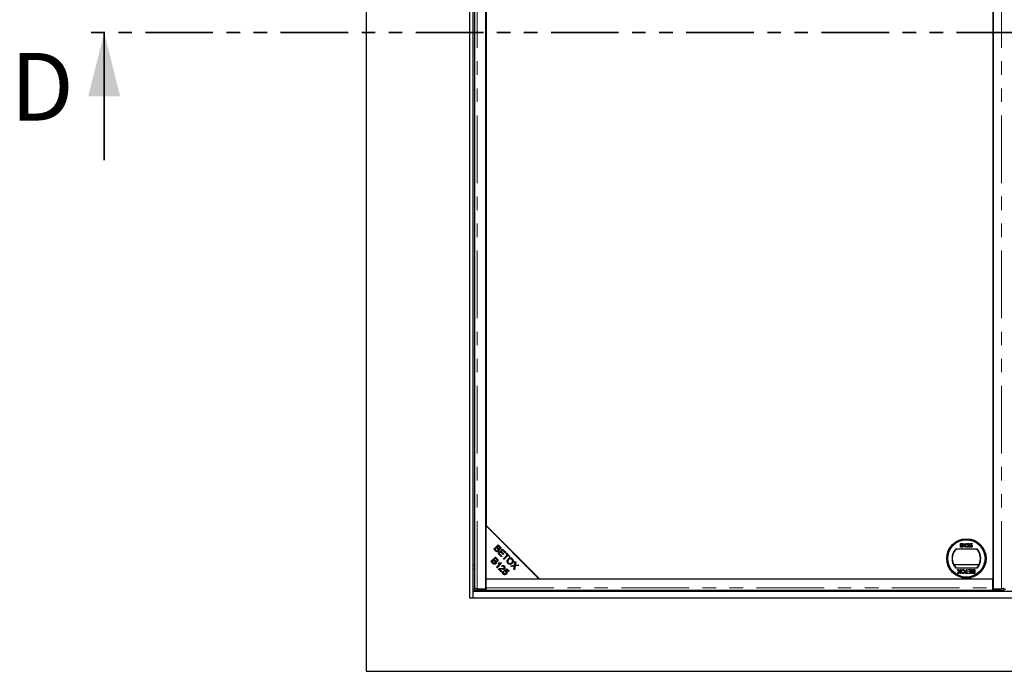
# Model space of a CAD drawing. Units: millimetres. Extents: x 98 to 6072, y 0 to 7171.
# Drawn here: x 228 to 1152, y 4518 to 5130 of the extents above; entities that cross this region are included whole.
import ezdxf

# ---------------------------------------------------------------- set-up
doc = ezdxf.new("R2010")
doc.units = ezdxf.units.MM
doc.header["$LTSCALE"] = 10
doc.linetypes.add('PHANTOM', pattern=[12.7, 6.35, -1.27, 1.27, -1.27, 1.27, -1.27])
doc.styles.add('SLDTEXTSTYLE0', font='TXT', dxfattribs={"width": 0.75})

msp = doc.modelspace()

# ---------------------------------------------------------------- linework, layer by layer
at = {"color": 7, "linetype": 'Continuous', "lineweight": 25}
for p, q in [((553.193, 5717.84), (553.193, 4517.84)), ((650.193, 5648.84), (650.193, 4586.84)), ((653.693, 4592.84), (653.693, 5642.84)), ((654.693, 5640.194), (654.693, 4595.486)), ((665.318, 4595.444), (665.318, 5640.236)), ((1141.818, 5640.236), (1141.818, 4595.444)), ((1141.818, 4604.84), (1141.818, 5630.84)), ((665.818, 5580.84), (665.818, 4654.84)), ((715.318, 4604.84), (665.318, 4654.84)), ((665.318, 4654.84), (665.318, 4604.84)), ((665.818, 4654.84), (715.818, 4604.84)), ((672.995, 4632.47), (677.18, 4636.656)), ((675.481, 4633.849), (674.043, 4632.41)), ((676.449, 4632.882), (675.481, 4633.849)), ((677.24, 4635.607), (675.975, 4634.343)), ((675.975, 4634.343), (676.88, 4633.438)), ((677.18, 4636.656), (678.751, 4635.085)), ((678.076, 4634.771), (677.24, 4635.607)), ((1111.388, 4637.966), (1112.734, 4637.966)), ((1111.388, 4634.37), (1111.388, 4637.966)), ((1112.738, 4634.37), (1111.388, 4634.37)), ((1111.895, 4636.444), (1111.895, 4637.551)), ((1111.895, 4637.551), (1112.58, 4637.551)), ((1112.636, 4636.444), (1111.895, 4636.444)), ((1111.895, 4636.03), (1112.687, 4636.03)), ((1111.895, 4634.785), (1111.895, 4636.03)), ((1112.746, 4634.785), (1111.895, 4634.785)), ((1114.845, 4636.642), (1114.845, 4637.067)), ((1115.675, 4634.37), (1115.675, 4637.172)), ((1116.136, 4634.37), (1115.675, 4634.37)), ((1115.839, 4637.966), (1116.136, 4637.966)), ((1116.136, 4637.966), (1116.136, 4634.37)), ((1119.547, 4634.37), (1117.196, 4634.37)), ((1117.703, 4636.905), (1117.242, 4636.951)), ((1117.788, 4634.831), (1119.547, 4634.831)), ((1119.547, 4634.831), (1119.547, 4634.37)), ((1120.054, 4635.338), (1120.515, 4635.384)), ((1120.1, 4636.076), (1120.469, 4637.92)), ((1120.561, 4636.03), (1120.1, 4636.076)), ((1120.469, 4637.92), (1122.175, 4637.92)), ((1120.846, 4637.459), (1120.663, 4636.527)), ((1122.175, 4637.459), (1120.846, 4637.459)), ((1122.175, 4637.92), (1122.175, 4637.459)), ((670.278, 4620.828), (674.463, 4625.013)), ((674.591, 4630.874), (672.995, 4632.47)), ((674.043, 4632.41), (675.085, 4631.368)), ((674.697, 4624.779), (674.224, 4624.773)), ((674.463, 4625.013), (676.034, 4623.442)), ((676.946, 4628.519), (681.131, 4632.704)), ((680.068, 4625.397), (676.946, 4628.519)), ((679.418, 4629.884), (677.994, 4628.459)), ((677.994, 4628.459), (680.562, 4625.891)), ((681.733, 4627.569), (679.418, 4629.884)), ((681.191, 4631.656), (679.91, 4630.375)), ((679.91, 4630.375), (682.225, 4628.06)), ((680.215, 4625.543), (679.923, 4625.542)), ((680.562, 4625.891), (680.068, 4625.397)), ((681.131, 4632.704), (684.156, 4629.679)), ((683.662, 4629.185), (681.191, 4631.656)), ((682.225, 4628.06), (681.733, 4627.569)), ((681.915, 4623.55), (685.606, 4627.241)), ((686.16, 4626.687), (682.469, 4622.996)), ((684.156, 4629.679), (683.662, 4629.185)), ((684.227, 4628.62), (684.721, 4629.114)), ((685.606, 4627.241), (684.227, 4628.62)), ((684.508, 4625.036), (684.389, 4625.482)), ((684.721, 4629.114), (688.039, 4625.797)), ((687.545, 4625.303), (686.16, 4626.687)), ((688.039, 4625.797), (687.545, 4625.303)), ((695.242, 4624.915), (695.742, 4624.915)), ((695.748, 4624.91), (695.248, 4624.91)), ((1106.755, 4632.84), (1126.88, 4632.84)), ((653.693, 4617.84), (654.693, 4617.84)), ((671.874, 4619.232), (670.278, 4620.828)), ((672.765, 4622.207), (671.326, 4620.768)), ((671.326, 4620.768), (672.368, 4619.726)), ((672.318, 4621.759), (672.318, 4622.867)), ((672.418, 4621.859), (672.418, 4622.967)), ((673.733, 4621.239), (672.765, 4622.207)), ((674.523, 4623.965), (673.259, 4622.701)), ((673.259, 4622.701), (674.164, 4621.795)), ((675.492, 4623.985), (673.435, 4623.985)), ((676.351, 4620.985), (673.917, 4620.985)), ((675.36, 4623.128), (674.523, 4623.965)), ((675.431, 4615.675), (678.705, 4618.949)), ((675.945, 4615.162), (675.431, 4615.675)), ((680.146, 4619.364), (675.945, 4615.162)), ((677.059, 4619.358), (677.555, 4619.854)), ((679.816, 4619.694), (680.146, 4619.364)), ((680.769, 4616.212), (680.296, 4616.793)), ((682.469, 4622.996), (681.915, 4623.55)), ((683.458, 4623.985), (682.349, 4623.985)), ((686.094, 4620.985), (685.432, 4620.985)), ((689.791, 4623.985), (687.331, 4623.985)), ((688.583, 4616.882), (692.384, 4617.444)), ((689.249, 4616.216), (688.583, 4616.882)), ((691.759, 4616.624), (689.249, 4616.216)), ((691.32, 4620.985), (690.481, 4620.985)), ((691.735, 4613.73), (692.175, 4616.276)), ((692.384, 4617.444), (692.961, 4620.874)), ((693.049, 4616.842), (692.42, 4613.045)), ((692.961, 4620.874), (693.62, 4620.216)), ((696.491, 4617.344), (693.049, 4616.842)), ((693.62, 4620.216), (693.306, 4618.383)), ((693.937, 4617.677), (695.889, 4617.947)), ((695.889, 4617.947), (696.491, 4617.344)), ((696.638, 4624.02), (696.138, 4624.02)), ((696.673, 4623.985), (696.173, 4623.985)), ((1128.631, 4617.84), (1105.004, 4617.84)), ((679.974, 4611.132), (677.207, 4613.899)), ((678.415, 4613.679), (680.468, 4611.626)), ((680.468, 4611.626), (679.974, 4611.132)), ((681.633, 4611.666), (682.218, 4611.172)), ((682.606, 4612.457), (685.16, 4614.201)), ((683.026, 4611.912), (682.606, 4612.457)), ((685.081, 4613.299), (683.731, 4612.399)), ((686.752, 4611.628), (685.081, 4613.299)), ((685.16, 4614.201), (687.242, 4612.119)), ((687.242, 4612.119), (686.752, 4611.628)), ((692.42, 4613.045), (691.735, 4613.73)), ((709.318, 4610.84), (709.318, 4611.34)), ((710.318, 4609.84), (710.318, 4610.34)), ((1126.88, 4614.84), (1106.755, 4614.84)), ((1108.429, 4613.34), (1109.041, 4613.34)), ((1109.758, 4611.411), (1108.429, 4613.34)), ((1108.614, 4609.744), (1109.758, 4611.411)), ((1109.233, 4609.744), (1108.614, 4609.744)), ((1109.041, 4613.34), (1109.916, 4612.069)), ((1109.858, 4610.655), (1109.233, 4609.744)), ((1110.233, 4612.103), (1111.083, 4613.34)), ((1110.907, 4609.744), (1110.28, 4610.655)), ((1111.702, 4613.34), (1110.373, 4611.405)), ((1110.373, 4611.405), (1111.518, 4609.744)), ((1111.518, 4609.744), (1110.907, 4609.744)), ((1111.083, 4613.34), (1111.702, 4613.34)), ((1115.688, 4610.159), (1116.841, 4610.159)), ((1115.688, 4609.744), (1115.688, 4610.159)), ((1118.5, 4609.744), (1115.688, 4609.744)), ((1116.841, 4613.34), (1117.348, 4613.34)), ((1116.841, 4610.159), (1116.841, 4613.34)), ((1117.348, 4613.34), (1117.348, 4610.159)), ((1117.348, 4610.159), (1118.5, 4610.159)), ((1118.5, 4610.159), (1118.5, 4609.744)), ((1118.915, 4613.34), (1121.543, 4613.34)), ((1118.915, 4612.925), (1118.915, 4613.34)), ((1121.036, 4612.925), (1118.915, 4612.925)), ((1119.007, 4610.159), (1121.036, 4610.159)), ((1119.007, 4609.744), (1119.007, 4610.159)), ((1121.543, 4609.744), (1119.007, 4609.744)), ((1119.145, 4611.68), (1121.036, 4611.68)), ((1119.145, 4611.266), (1119.145, 4611.68)), ((1121.036, 4611.266), (1119.145, 4611.266)), ((1121.036, 4611.68), (1121.036, 4612.925)), ((1121.036, 4610.159), (1121.036, 4611.266)), ((1121.543, 4613.34), (1121.543, 4609.744)), ((1123.504, 4612.925), (1124.355, 4612.925)), ((1123.512, 4613.34), (1124.862, 4613.34)), ((1124.862, 4609.744), (1123.515, 4609.744)), ((1124.355, 4611.68), (1123.562, 4611.68)), ((1123.613, 4611.266), (1124.355, 4611.266)), ((1124.355, 4610.159), (1123.67, 4610.159)), ((1124.355, 4612.925), (1124.355, 4611.68)), ((1124.355, 4611.266), (1124.355, 4610.159)), ((1124.862, 4613.34), (1124.862, 4609.744)), ((665.318, 4604.84), (715.318, 4604.84)), ((665.818, 4596.384), (665.818, 4604.84)), ((665.818, 4604.84), (1141.318, 4604.84)), ((665.818, 4595.344), (665.818, 4596.384)), ((715.818, 4604.84), (1141.818, 4604.84)), ((1141.318, 4604.84), (1141.318, 4596.384)), ((1141.818, 4596.622), (1141.318, 4596.684)), ((1141.318, 4596.384), (1141.318, 4595.344)), ((1652.693, 4592.84), (653.693, 4592.84)), ((653.693, 4586.84), (653.693, 4592.84)), ((654.772, 4595.393), (654.772, 4593.893)), ((655.338, 4595.466), (654.801, 4595.4)), ((657.193, 4595.444), (665.318, 4595.444)), ((657.772, 4595.34), (665.818, 4595.34)), ((665.818, 4593.84), (657.772, 4593.84)), ((665.318, 4595.989), (665.818, 4595.989)), ((665.818, 4595.344), (665.818, 4595.34)), ((665.818, 4595.34), (665.818, 4593.84)), ((1141.318, 4593.884), (665.818, 4593.884)), ((1141.318, 4595.34), (1141.318, 4595.344)), ((1141.318, 4595.34), (1149.363, 4595.34)), ((1141.318, 4595.34), (1141.318, 4593.84)), ((1149.363, 4593.84), (1141.318, 4593.84)), ((1141.818, 4595.444), (1149.942, 4595.444)), ((1152.334, 4595.4), (1151.797, 4595.466)), ((1152.363, 4593.893), (1152.363, 4595.393)), ((650.193, 4586.84), (1656.193, 4586.84)), ((553.193, 4517.84), (1753.193, 4517.84))]:
    msp.add_line(p, q, dxfattribs=at)
at = {"color": 1, "linetype": 'PHANTOM', "lineweight": 18}
for p, q in [((657.193, 4595.444), (657.193, 5640.236)), ((1149.942, 4595.444), (1149.942, 5640.236)), ((666.333, 4654.325), (666.333, 4653.825)), ((666.749, 4653.908), (666.749, 4653.408)), ((685.207, 4635.45), (685.207, 4634.95)), ((685.781, 4634.877), (685.781, 4634.377)), ((685.207, 4628.628), (685.207, 4627.64)), ((685.207, 4626.843), (685.207, 4625.734)), ((685.781, 4628.054), (685.781, 4626.308)), ((654.693, 4613.84), (653.693, 4613.84)), ((665.818, 4596.384), (1141.318, 4596.384)), ((654.772, 4594.84), (653.693, 4594.84)), ((657.772, 4595.34), (657.772, 4593.84)), ((1149.363, 4593.84), (1149.363, 4595.34)), ((1153.772, 4594.84), (1152.363, 4594.84))]:
    msp.add_line(p, q, dxfattribs=at)
at = {"color": 7, "linetype": 'PHANTOM', "lineweight": 35}
msp.add_line((2060.176, 5117.84), (286.982, 5117.84), dxfattribs=at)
at = {"color": 7, "linetype": 'Continuous', "lineweight": 35}
msp.add_line((306.982, 4997.84), (306.982, 5117.84), dxfattribs=at)
at = {"color": 7, "linetype": 'Continuous', "lineweight": 25, "flags": 128}
for points in [[(683.813, 4625.448), (684.195, 4625.462), (684.389, 4625.482)], [(684.389, 4625.482), (684.195, 4625.502), (683.879, 4625.514)], [(654.801, 4595.4), (654.78, 4595.389), (654.896, 4595.378), (655.142, 4595.367), (655.508, 4595.358), (655.977, 4595.351), (656.528, 4595.345), (657.136, 4595.341), (657.772, 4595.34)], [(1149.363, 4595.34), (1149.999, 4595.341), (1150.607, 4595.345), (1151.158, 4595.351), (1151.627, 4595.358), (1151.993, 4595.367), (1152.239, 4595.378), (1152.355, 4595.389), (1152.334, 4595.4)]]:
    msp.add_lwpolyline(points, dxfattribs=at)
at = {"color": 7, "linetype": 'Continuous', "lineweight": 25}
for radius in [18.5, 17.7, 17.5]:
    msp.add_circle((1116.818, 4623.84), radius, dxfattribs=at)
for centre, radius, start, end in [((681.839, 4726.068), 101.651, 270.533931, 271.168049), ((1116.818, 4623.84), 13.5, 138.189685, 221.810315), ((1116.818, 4623.84), 13.25, 137.215305, 222.784695), ((1116.818, 4623.84), 13.25, 317.215305, 42.784695), ((1116.818, 4623.84), 13.5, 318.189685, 41.810315), ((656.953, 4632.871), 39.039, 266.797778, 271.202526), ((1150.182, 4632.871), 39.039, 268.797474, 273.202222)]:
    msp.add_arc(centre, radius, start, end, dxfattribs=at)
for points, knots in [([(676.88, 4633.438), (676.98, 4633.338), (677.157, 4633.161), (677.365, 4633.02), (677.456, 4632.958)], [0, 0, 0, 0, 0.5602811, 1, 1, 1, 1]), ([(678.456, 4633.107), (678.559, 4633.238), (678.713, 4633.435), (678.757, 4633.768), (678.635, 4634.252), (678.325, 4634.541), (678.076, 4634.771)], [0, 0, 0, 0, 0.2489288, 0.3742529, 0.4995961, 1, 1, 1, 1]), ([(678.751, 4635.085), (678.93, 4634.894), (679.287, 4634.514), (679.546, 4633.807), (679.442, 4633.118), (679.192, 4632.791), (679.067, 4632.627)], [0, 0, 0, 0, 0.28114545, 0.56014418, 0.78017913, 1, 1, 1, 1]), ([(1112.58, 4637.551), (1112.647, 4637.55), (1112.815, 4637.547), (1113.037, 4637.533), (1113.225, 4637.448), (1113.334, 4637.326), (1113.405, 4637.168), (1113.413, 4637.048), (1113.416, 4636.989)], [0, 0, 0, 0, 0.1717164, 0.4357111, 0.5636714, 0.6925112, 0.8479432, 1, 1, 1, 1]), ([(1113.068, 4636.487), (1113.002, 4636.473), (1112.898, 4636.451), (1112.753, 4636.446), (1112.675, 4636.445), (1112.636, 4636.444)], [0, 0, 0, 0, 0.46298743, 0.73121551, 1, 1, 1, 1]), ([(1112.687, 4636.03), (1112.754, 4636.028), (1112.924, 4636.025), (1113.156, 4635.995), (1113.356, 4635.89), (1113.471, 4635.755), (1113.544, 4635.589), (1113.551, 4635.47), (1113.555, 4635.407)], [0, 0, 0, 0, 0.16375318, 0.4195348, 0.56350483, 0.70816825, 0.84672439, 1, 1, 1, 1]), ([(1112.734, 4637.966), (1112.801, 4637.964), (1113.037, 4637.959), (1113.377, 4637.896), (1113.68, 4637.677), (1113.849, 4637.423), (1113.918, 4637.196), (1113.922, 4637.062), (1113.923, 4637.034)], [0, 0, 0, 0, 0.1178208, 0.4189396, 0.5909762, 0.7627357, 0.9498319, 1, 1, 1, 1]), ([(1114.062, 4635.4), (1114.059, 4635.333), (1114.05, 4635.154), (1113.948, 4634.889), (1113.763, 4634.635), (1113.453, 4634.451), (1113.098, 4634.379), (1112.841, 4634.372), (1112.738, 4634.37)], [0, 0, 0, 0, 0.1053019, 0.28243, 0.4375186, 0.5933558, 0.8376824, 1, 1, 1, 1]), ([(1113.053, 4634.802), (1113.02, 4634.798), (1112.953, 4634.789), (1112.85, 4634.785), (1112.78, 4634.785), (1112.746, 4634.785)], [0, 0, 0, 0, 0.3246609, 0.662127, 1, 1, 1, 1]), ([(1113.555, 4635.407), (1113.55, 4635.34), (1113.541, 4635.205), (1113.455, 4635.029), (1113.318, 4634.888), (1113.174, 4634.828), (1113.08, 4634.808), (1113.053, 4634.802)], [0, 0, 0, 0, 0.2333851, 0.4687511, 0.6646553, 0.9051894, 1, 1, 1, 1]), ([(1113.416, 4636.989), (1113.412, 4636.921), (1113.404, 4636.802), (1113.323, 4636.647), (1113.209, 4636.541), (1113.114, 4636.504), (1113.068, 4636.487)], [0, 0, 0, 0, 0.3056674, 0.5409404, 0.777127, 1, 1, 1, 1]), ([(1113.923, 4637.034), (1113.918, 4636.966), (1113.906, 4636.809), (1113.795, 4636.578), (1113.611, 4636.38), (1113.456, 4636.298), (1113.384, 4636.26)], [0, 0, 0, 0, 0.201785, 0.4744966, 0.7543604, 1, 1, 1, 1]), ([(1113.384, 4636.26), (1113.447, 4636.239), (1113.607, 4636.185), (1113.833, 4636.027), (1114.002, 4635.777), (1114.058, 4635.554), (1114.061, 4635.432), (1114.062, 4635.4)], [0, 0, 0, 0, 0.169957, 0.4270002, 0.6876498, 0.9191827, 1, 1, 1, 1]), ([(1114.845, 4637.067), (1114.905, 4637.097), (1115.083, 4637.189), (1115.349, 4637.377), (1115.638, 4637.639), (1115.771, 4637.856), (1115.839, 4637.966)], [0, 0, 0, 0, 0.1470542, 0.4421765, 0.7158468, 1, 1, 1, 1]), ([(1115.675, 4637.172), (1115.626, 4637.127), (1115.481, 4636.993), (1115.203, 4636.811), (1114.965, 4636.698), (1114.845, 4636.642)], [0, 0, 0, 0, 0.2022923, 0.5975283, 1, 1, 1, 1]), ([(1117.196, 4634.37), (1117.197, 4634.403), (1117.197, 4634.47), (1117.211, 4634.578), (1117.233, 4634.65), (1117.245, 4634.69)], [0, 0, 0, 0, 0.3078602, 0.6160038, 1, 1, 1, 1]), ([(1117.242, 4636.951), (1117.251, 4637.018), (1117.276, 4637.218), (1117.391, 4637.509), (1117.628, 4637.76), (1117.96, 4637.936), (1118.229, 4637.954), (1118.395, 4637.966)], [0, 0, 0, 0, 0.1170409, 0.3545456, 0.5334928, 0.7117547, 1, 1, 1, 1]), ([(1117.245, 4634.69), (1117.268, 4634.752), (1117.365, 4635.003), (1117.646, 4635.363), (1117.937, 4635.603), (1118.074, 4635.715)], [0, 0, 0, 0, 0.14998042, 0.60351146, 1, 1, 1, 1]), ([(1118.385, 4637.551), (1118.318, 4637.547), (1118.183, 4637.541), (1117.984, 4637.465), (1117.822, 4637.327), (1117.72, 4637.127), (1117.709, 4636.984), (1117.703, 4636.905)], [0, 0, 0, 0, 0.1898775, 0.3813768, 0.5944315, 0.7786038, 1, 1, 1, 1]), ([(1118.504, 4635.498), (1118.452, 4635.455), (1118.302, 4635.33), (1118.043, 4635.128), (1117.874, 4634.93), (1117.788, 4634.831)], [0, 0, 0, 0, 0.2040949, 0.6003896, 1, 1, 1, 1]), ([(1118.074, 4635.715), (1118.124, 4635.758), (1118.379, 4635.974), (1118.707, 4636.265), (1118.993, 4636.659), (1119.025, 4636.867), (1119.04, 4636.969)], [0, 0, 0, 0, 0.1231251, 0.6164469, 0.8126804, 1, 1, 1, 1]), ([(1119.04, 4636.969), (1119.034, 4637.037), (1119.022, 4637.173), (1118.91, 4637.345), (1118.756, 4637.471), (1118.574, 4637.541), (1118.446, 4637.547), (1118.385, 4637.551)], [0, 0, 0, 0, 0.2068718, 0.4150251, 0.6090419, 0.8122199, 1, 1, 1, 1]), ([(1118.395, 4637.966), (1118.462, 4637.963), (1118.663, 4637.957), (1118.972, 4637.87), (1119.259, 4637.65), (1119.444, 4637.372), (1119.498, 4637.13), (1119.501, 4636.998), (1119.501, 4636.973)], [0, 0, 0, 0, 0.120417, 0.3642016, 0.5629009, 0.7615547, 0.9548174, 1, 1, 1, 1]), ([(1119.501, 4636.973), (1119.498, 4636.906), (1119.487, 4636.704), (1119.329, 4636.304), (1118.961, 4635.891), (1118.65, 4635.624), (1118.504, 4635.498)], [0, 0, 0, 0, 0.10904057, 0.32983221, 0.68412098, 1, 1, 1, 1]), ([(1121.172, 4634.324), (1121.105, 4634.326), (1120.905, 4634.333), (1120.586, 4634.435), (1120.294, 4634.679), (1120.109, 4634.992), (1120.073, 4635.222), (1120.054, 4635.338)], [0, 0, 0, 0, 0.12005338, 0.36020402, 0.5846366, 0.79055494, 1, 1, 1, 1]), ([(1120.515, 4635.384), (1120.528, 4635.319), (1120.558, 4635.163), (1120.66, 4634.959), (1120.828, 4634.813), (1121.001, 4634.748), (1121.119, 4634.742), (1121.174, 4634.739)], [0, 0, 0, 0, 0.196592, 0.4672448, 0.6527427, 0.8383813, 1, 1, 1, 1]), ([(1121.177, 4636.352), (1121.109, 4636.349), (1120.974, 4636.343), (1120.782, 4636.262), (1120.646, 4636.148), (1120.583, 4636.06), (1120.561, 4636.03)], [0, 0, 0, 0, 0.2765232, 0.5557881, 0.843274, 1, 1, 1, 1]), ([(1120.663, 4636.527), (1120.717, 4636.566), (1120.818, 4636.639), (1121.03, 4636.739), (1121.196, 4636.756), (1121.304, 4636.767)], [0, 0, 0, 0, 0.2878608, 0.537447, 1, 1, 1, 1]), ([(1122.084, 4634.76), (1122.041, 4634.709), (1121.92, 4634.564), (1121.656, 4634.395), (1121.376, 4634.329), (1121.215, 4634.325), (1121.172, 4634.324)], [0, 0, 0, 0, 0.1911024, 0.5386138, 0.8752088, 1, 1, 1, 1]), ([(1121.174, 4634.739), (1121.242, 4634.743), (1121.376, 4634.751), (1121.569, 4634.832), (1121.727, 4634.976), (1121.853, 4635.198), (1121.896, 4635.409), (1121.898, 4635.547), (1121.898, 4635.576)], [0, 0, 0, 0, 0.1613254, 0.3238168, 0.491672, 0.6682758, 0.929797, 1, 1, 1, 1]), ([(1121.898, 4635.576), (1121.896, 4635.643), (1121.889, 4635.806), (1121.813, 4636.031), (1121.663, 4636.214), (1121.464, 4636.325), (1121.292, 4636.349), (1121.19, 4636.352), (1121.177, 4636.352)], [0, 0, 0, 0, 0.1667018, 0.4072168, 0.57625, 0.745807, 0.9652706, 1, 1, 1, 1]), ([(1121.304, 4636.767), (1121.371, 4636.764), (1121.55, 4636.755), (1121.825, 4636.649), (1122.089, 4636.429), (1122.28, 4636.129), (1122.353, 4635.837), (1122.358, 4635.659), (1122.359, 4635.603)], [0, 0, 0, 0, 0.1144552, 0.3055219, 0.4926595, 0.6948489, 0.9050202, 1, 1, 1, 1]), ([(1122.359, 4635.603), (1122.357, 4635.536), (1122.35, 4635.335), (1122.27, 4635.037), (1122.14, 4634.843), (1122.084, 4634.76)], [0, 0, 0, 0, 0.2221382, 0.6707825, 1, 1, 1, 1]), ([(677.367, 4630.523), (677.214, 4630.397), (676.907, 4630.144), (676.322, 4629.971), (675.443, 4630.083), (674.942, 4630.548), (674.591, 4630.874)], [0, 0, 0, 0, 0.1871, 0.3742854, 0.5607622, 1, 1, 1, 1]), ([(675.085, 4631.368), (675.155, 4631.298), (675.28, 4631.171), (675.42, 4631.061), (675.481, 4631.013)], [0, 0, 0, 0, 0.5601113, 1, 1, 1, 1]), ([(675.481, 4631.013), (675.597, 4630.94), (675.827, 4630.795), (676.218, 4630.772), (676.552, 4630.886), (676.713, 4631.027), (676.794, 4631.097)], [0, 0, 0, 0, 0.280506, 0.5591283, 0.7794534, 1, 1, 1, 1]), ([(676.794, 4631.097), (676.902, 4631.235), (677.065, 4631.443), (677.109, 4631.793), (677.019, 4632.31), (676.702, 4632.628), (676.449, 4632.882)], [0, 0, 0, 0, 0.2493381, 0.3750028, 0.5005756, 1, 1, 1, 1]), ([(677.594, 4632.325), (677.671, 4632.158), (677.825, 4631.823), (677.816, 4631.299), (677.653, 4630.85), (677.462, 4630.632), (677.367, 4630.523)], [0, 0, 0, 0, 0.280142, 0.5595617, 0.7796768, 1, 1, 1, 1]), ([(677.456, 4632.958), (677.549, 4632.916), (677.736, 4632.83), (678.118, 4632.839), (678.328, 4633.006), (678.456, 4633.107)], [0, 0, 0, 0, 0.2812878, 0.5616994, 1, 1, 1, 1]), ([(679.067, 4632.627), (678.952, 4632.533), (678.722, 4632.345), (678.199, 4632.187), (677.824, 4632.273), (677.594, 4632.325)], [0, 0, 0, 0, 0.2804829, 0.5610755, 1, 1, 1, 1]), ([(686.31, 4623.232), (686.648, 4623.528), (687.321, 4624.118), (688.581, 4624.394), (689.729, 4624.134), (690.266, 4623.678), (690.535, 4623.449)], [0, 0, 0, 0, 0.2805908, 0.5595982, 0.7795756, 1, 1, 1, 1]), ([(674.651, 4618.881), (674.497, 4618.754), (674.191, 4618.502), (673.606, 4618.329), (672.727, 4618.441), (672.226, 4618.906), (671.874, 4619.232)], [0, 0, 0, 0, 0.1871, 0.3742854, 0.5607622, 1, 1, 1, 1]), ([(672.368, 4619.726), (672.439, 4619.655), (672.564, 4619.529), (672.704, 4619.418), (672.765, 4619.37)], [0, 0, 0, 0, 0.5601113, 1, 1, 1, 1]), ([(672.765, 4619.37), (672.881, 4619.297), (673.111, 4619.152), (673.501, 4619.13), (673.836, 4619.244), (673.997, 4619.384), (674.077, 4619.454)], [0, 0, 0, 0, 0.280506, 0.5591283, 0.7794534, 1, 1, 1, 1]), ([(674.077, 4619.454), (674.186, 4619.593), (674.348, 4619.801), (674.392, 4620.151), (674.303, 4620.668), (673.986, 4620.985), (673.733, 4621.239)], [0, 0, 0, 0, 0.2493381, 0.3750028, 0.5005756, 1, 1, 1, 1]), ([(674.164, 4621.795), (674.263, 4621.696), (674.441, 4621.518), (674.648, 4621.378), (674.74, 4621.316)], [0, 0, 0, 0, 0.5602811, 1, 1, 1, 1]), ([(674.878, 4620.682), (674.955, 4620.515), (675.108, 4620.18), (675.1, 4619.656), (674.936, 4619.207), (674.746, 4618.99), (674.651, 4618.881)], [0, 0, 0, 0, 0.280142, 0.5595617, 0.7796768, 1, 1, 1, 1]), ([(674.74, 4621.316), (674.833, 4621.273), (675.019, 4621.188), (675.402, 4621.196), (675.612, 4621.363), (675.74, 4621.465)], [0, 0, 0, 0, 0.2812878, 0.5616994, 1, 1, 1, 1]), ([(676.35, 4620.984), (676.235, 4620.89), (676.005, 4620.703), (675.483, 4620.545), (675.107, 4620.63), (674.878, 4620.682)], [0, 0, 0, 0, 0.2804829, 0.5610755, 1, 1, 1, 1]), ([(675.74, 4621.465), (675.842, 4621.596), (675.996, 4621.792), (676.04, 4622.125), (675.919, 4622.61), (675.608, 4622.898), (675.36, 4623.128)], [0, 0, 0, 0, 0.2489288, 0.3742529, 0.4995961, 1, 1, 1, 1]), ([(676.034, 4623.442), (676.213, 4623.251), (676.571, 4622.871), (676.83, 4622.164), (676.725, 4621.476), (676.475, 4621.148), (676.35, 4620.984)], [0, 0, 0, 0, 0.2811454, 0.5601442, 0.7801791, 1, 1, 1, 1]), ([(678.705, 4618.949), (678.388, 4618.987), (677.822, 4619.056), (677.292, 4619.265), (677.059, 4619.358)], [0, 0, 0, 0, 0.55970898, 1, 1, 1, 1]), ([(677.555, 4619.854), (677.973, 4619.73), (678.717, 4619.507), (679.481, 4619.637), (679.816, 4619.694)], [0, 0, 0, 0, 0.5605038, 1, 1, 1, 1]), ([(680.296, 4616.793), (680.516, 4616.952), (680.955, 4617.268), (681.739, 4617.329), (682.393, 4617.068), (682.708, 4616.786), (682.866, 4616.644)], [0, 0, 0, 0, 0.2802831, 0.5589463, 0.779179, 1, 1, 1, 1]), ([(682.428, 4616.231), (682.293, 4616.345), (682.023, 4616.573), (681.514, 4616.635), (681.081, 4616.484), (680.873, 4616.303), (680.769, 4616.212)], [0, 0, 0, 0, 0.2800946, 0.5589934, 0.7791423, 1, 1, 1, 1]), ([(682.492, 4614.718), (682.59, 4614.844), (682.786, 4615.097), (682.808, 4615.559), (682.676, 4615.95), (682.511, 4616.137), (682.428, 4616.231)], [0, 0, 0, 0, 0.279214, 0.558808, 0.7791632, 1, 1, 1, 1]), ([(682.866, 4616.644), (683.037, 4616.447), (683.379, 4616.054), (683.533, 4615.323), (683.4, 4614.652), (683.138, 4614.336), (683.007, 4614.178)], [0, 0, 0, 0, 0.2805142, 0.559705, 0.7797695, 1, 1, 1, 1]), ([(686.202, 4619.121), (685.932, 4619.461), (685.392, 4620.141), (685.294, 4621.393), (685.656, 4622.454), (686.092, 4622.972), (686.31, 4623.232)], [0, 0, 0, 0, 0.2795864, 0.558758, 0.7793079, 1, 1, 1, 1]), ([(686.873, 4622.653), (686.659, 4622.409), (686.234, 4621.923), (686.025, 4621.02), (686.186, 4620.185), (686.511, 4619.793), (686.673, 4619.597)], [0, 0, 0, 0, 0.2806247, 0.5597445, 0.7797624, 1, 1, 1, 1]), ([(690.361, 4619.278), (690.025, 4618.995), (689.355, 4618.43), (688.113, 4618.174), (686.999, 4618.465), (686.468, 4618.902), (686.202, 4619.121)], [0, 0, 0, 0, 0.28035521, 0.55952284, 0.77963468, 1, 1, 1, 1]), ([(686.673, 4619.597), (686.937, 4619.392), (687.463, 4618.982), (688.436, 4618.979), (689.217, 4619.328), (689.601, 4619.677), (689.793, 4619.852)], [0, 0, 0, 0, 0.2791561, 0.5582162, 0.778801, 1, 1, 1, 1]), ([(690.061, 4622.969), (689.789, 4623.177), (689.246, 4623.592), (688.238, 4623.611), (687.458, 4623.196), (687.068, 4622.834), (686.873, 4622.653)], [0, 0, 0, 0, 0.27926458, 0.55789054, 0.77859455, 1, 1, 1, 1]), ([(689.793, 4619.852), (690.011, 4620.1), (690.446, 4620.594), (690.71, 4621.504), (690.553, 4622.363), (690.225, 4622.767), (690.061, 4622.969)], [0, 0, 0, 0, 0.2807905, 0.5600391, 0.7799275, 1, 1, 1, 1]), ([(690.535, 4623.449), (690.809, 4623.102), (691.358, 4622.408), (691.444, 4621.127), (691.042, 4620.057), (690.588, 4619.538), (690.361, 4619.278)], [0, 0, 0, 0, 0.2796015, 0.5586036, 0.7790994, 1, 1, 1, 1]), ([(692.272, 4616.739), (692.177, 4616.715), (692.007, 4616.674), (691.835, 4616.639), (691.759, 4616.624)], [0, 0, 0, 0, 0.5600046, 1, 1, 1, 1]), ([(692.175, 4616.276), (692.192, 4616.363), (692.221, 4616.517), (692.257, 4616.671), (692.272, 4616.739)], [0, 0, 0, 0, 0.5599901, 1, 1, 1, 1]), ([(693.306, 4618.383), (693.279, 4618.223), (693.23, 4617.937), (693.159, 4617.656), (693.128, 4617.532)], [0, 0, 0, 0, 0.5600256, 1, 1, 1, 1]), ([(693.128, 4617.532), (693.278, 4617.565), (693.546, 4617.623), (693.817, 4617.661), (693.937, 4617.677)], [0, 0, 0, 0, 0.55996584, 1, 1, 1, 1]), ([(677.207, 4613.899), (677.277, 4613.966), (677.402, 4614.085), (677.556, 4614.162), (677.624, 4614.196)], [0, 0, 0, 0, 0.5598476, 1, 1, 1, 1]), ([(677.624, 4614.196), (678.029, 4614.302), (678.754, 4614.49), (679.497, 4614.41), (679.825, 4614.375)], [0, 0, 0, 0, 0.5583438, 1, 1, 1, 1]), ([(680.031, 4613.673), (679.848, 4613.689), (679.546, 4613.714), (679.125, 4613.741), (678.766, 4613.746), (678.532, 4613.702), (678.415, 4613.679)], [0, 0, 0, 0, 0.3400435, 0.5600728, 0.7800449, 1, 1, 1, 1]), ([(679.825, 4614.375), (680.337, 4614.329), (681.051, 4614.265), (681.986, 4614.37), (682.324, 4614.602), (682.492, 4614.718)], [0, 0, 0, 0, 0.561229, 0.7814073, 1, 1, 1, 1]), ([(683.007, 4614.178), (682.769, 4614.006), (682.292, 4613.659), (681.226, 4613.582), (680.485, 4613.639), (680.031, 4613.673)], [0, 0, 0, 0, 0.2783344, 0.5585563, 1, 1, 1, 1]), ([(681.811, 4609.154), (681.64, 4609.353), (681.298, 4609.751), (681.148, 4610.489), (681.277, 4611.161), (681.514, 4611.497), (681.633, 4611.666)], [0, 0, 0, 0, 0.2801958, 0.5594673, 0.7795793, 1, 1, 1, 1]), ([(683.416, 4608.562), (683.077, 4608.57), (682.468, 4608.584), (682.012, 4608.979), (681.811, 4609.154)], [0, 0, 0, 0, 0.55833018, 1, 1, 1, 1]), ([(682.218, 4611.172), (682.128, 4611.034), (681.947, 4610.758), (681.873, 4610.293), (681.981, 4609.873), (682.149, 4609.675), (682.232, 4609.576)], [0, 0, 0, 0, 0.280575, 0.5596853, 0.7797563, 1, 1, 1, 1]), ([(682.232, 4609.576), (682.394, 4609.454), (682.717, 4609.211), (683.303, 4609.21), (683.786, 4609.398), (684.021, 4609.608), (684.139, 4609.713)], [0, 0, 0, 0, 0.2788765, 0.5584275, 0.7789916, 1, 1, 1, 1]), ([(684.193, 4611.555), (684.103, 4611.633), (683.923, 4611.789), (683.52, 4611.95), (683.213, 4611.927), (683.026, 4611.912)], [0, 0, 0, 0, 0.2806831, 0.5612936, 1, 1, 1, 1]), ([(684.729, 4609.214), (684.513, 4609.03), (684.129, 4608.701), (683.634, 4608.605), (683.416, 4608.562)], [0, 0, 0, 0, 0.5596177, 1, 1, 1, 1]), ([(683.731, 4612.399), (683.951, 4612.345), (684.343, 4612.248), (684.649, 4611.987), (684.784, 4611.872)], [0, 0, 0, 0, 0.559851, 1, 1, 1, 1]), ([(684.139, 4609.713), (684.267, 4609.861), (684.523, 4610.156), (684.624, 4610.712), (684.493, 4611.206), (684.293, 4611.439), (684.193, 4611.555)], [0, 0, 0, 0, 0.2804235, 0.5593756, 0.7793917, 1, 1, 1, 1]), ([(684.784, 4611.872), (684.958, 4611.652), (685.307, 4611.212), (685.369, 4610.406), (685.161, 4609.711), (684.873, 4609.38), (684.729, 4609.214)], [0, 0, 0, 0, 0.2795452, 0.5590989, 0.779363, 1, 1, 1, 1]), ([(1110.093, 4610.998), (1110.055, 4610.943), (1109.997, 4610.858), (1109.919, 4610.744), (1109.878, 4610.685), (1109.858, 4610.655)], [0, 0, 0, 0, 0.4819746, 0.740987, 1, 1, 1, 1]), ([(1109.916, 4612.069), (1109.935, 4612.042), (1109.969, 4611.993), (1110.018, 4611.921), (1110.048, 4611.877), (1110.063, 4611.855)], [0, 0, 0, 0, 0.3847109, 0.6923544, 1, 1, 1, 1]), ([(1110.063, 4611.855), (1110.082, 4611.883), (1110.12, 4611.938), (1110.177, 4612.02), (1110.214, 4612.075), (1110.233, 4612.103)], [0, 0, 0, 0, 0.3339117, 0.6669487, 1, 1, 1, 1]), ([(1110.28, 4610.655), (1110.261, 4610.682), (1110.223, 4610.737), (1110.165, 4610.828), (1110.12, 4610.908), (1110.093, 4610.968), (1110.093, 4610.992), (1110.093, 4610.998)], [0, 0, 0, 0, 0.2541122, 0.5082678, 0.8197028, 0.9588773, 1, 1, 1, 1]), ([(1111.954, 4611.548), (1111.956, 4611.615), (1111.963, 4611.921), (1112.08, 4612.398), (1112.4, 4612.903), (1112.825, 4613.21), (1113.262, 4613.365), (1113.544, 4613.38), (1113.66, 4613.386)], [0, 0, 0, 0, 0.0712584, 0.3275467, 0.5128454, 0.6991188, 0.8768423, 1, 1, 1, 1]), ([(1113.658, 4609.698), (1113.591, 4609.7), (1113.33, 4609.707), (1112.888, 4609.832), (1112.418, 4610.164), (1112.09, 4610.669), (1111.966, 4611.152), (1111.957, 4611.461), (1111.954, 4611.548)], [0, 0, 0, 0, 0.0710814, 0.2777098, 0.4790739, 0.6707652, 0.9073673, 1, 1, 1, 1]), ([(1112.461, 4611.544), (1112.463, 4611.611), (1112.468, 4611.877), (1112.556, 4612.274), (1112.823, 4612.656), (1113.143, 4612.885), (1113.442, 4612.965), (1113.616, 4612.97), (1113.662, 4612.971)], [0, 0, 0, 0, 0.0955489, 0.3813632, 0.5661728, 0.7508195, 0.9343158, 1, 1, 1, 1]), ([(1113.655, 4610.113), (1113.588, 4610.116), (1113.386, 4610.125), (1113.068, 4610.24), (1112.766, 4610.491), (1112.547, 4610.87), (1112.469, 4611.236), (1112.463, 4611.481), (1112.461, 4611.544)], [0, 0, 0, 0, 0.0958752, 0.2902638, 0.4727581, 0.6483059, 0.9085993, 1, 1, 1, 1]), ([(1114.858, 4611.595), (1114.857, 4611.529), (1114.852, 4611.271), (1114.792, 4610.89), (1114.582, 4610.503), (1114.286, 4610.264), (1113.964, 4610.13), (1113.742, 4610.118), (1113.655, 4610.113)], [0, 0, 0, 0, 0.0926981, 0.3593176, 0.5260779, 0.6930469, 0.8784442, 1, 1, 1, 1]), ([(1115.365, 4611.59), (1115.364, 4611.523), (1115.358, 4611.196), (1115.251, 4610.684), (1114.894, 4610.161), (1114.45, 4609.837), (1114.012, 4609.711), (1113.746, 4609.701), (1113.658, 4609.698)], [0, 0, 0, 0, 0.069868, 0.3432484, 0.5321967, 0.7210089, 0.9076347, 1, 1, 1, 1]), ([(1113.66, 4613.386), (1113.727, 4613.384), (1113.985, 4613.377), (1114.424, 4613.254), (1114.889, 4612.925), (1115.199, 4612.458), (1115.346, 4611.999), (1115.36, 4611.701), (1115.365, 4611.59)], [0, 0, 0, 0, 0.0724343, 0.2802425, 0.4848141, 0.6769083, 0.879283, 1, 1, 1, 1]), ([(1113.662, 4612.971), (1113.729, 4612.968), (1113.924, 4612.961), (1114.235, 4612.854), (1114.538, 4612.612), (1114.77, 4612.253), (1114.852, 4611.893), (1114.857, 4611.66), (1114.858, 4611.595)], [0, 0, 0, 0, 0.0980562, 0.2864727, 0.4701638, 0.6584024, 0.904455, 1, 1, 1, 1]), ([(1122.188, 4612.31), (1122.191, 4612.377), (1122.199, 4612.556), (1122.301, 4612.821), (1122.486, 4613.075), (1122.796, 4613.259), (1123.151, 4613.331), (1123.409, 4613.337), (1123.512, 4613.34)], [0, 0, 0, 0, 0.1053019, 0.28243, 0.4375186, 0.5933558, 0.8376824, 1, 1, 1, 1]), ([(1122.866, 4611.45), (1122.802, 4611.471), (1122.643, 4611.525), (1122.416, 4611.683), (1122.247, 4611.932), (1122.192, 4612.156), (1122.189, 4612.278), (1122.188, 4612.31)], [0, 0, 0, 0, 0.169957, 0.4270002, 0.6876498, 0.9191827, 1, 1, 1, 1]), ([(1122.326, 4610.676), (1122.331, 4610.743), (1122.343, 4610.901), (1122.455, 4611.132), (1122.638, 4611.33), (1122.793, 4611.412), (1122.866, 4611.45)], [0, 0, 0, 0, 0.201785, 0.4744966, 0.7543604, 1, 1, 1, 1]), ([(1123.515, 4609.744), (1123.449, 4609.746), (1123.212, 4609.751), (1122.872, 4609.814), (1122.57, 4610.033), (1122.4, 4610.287), (1122.332, 4610.514), (1122.327, 4610.648), (1122.326, 4610.676)], [0, 0, 0, 0, 0.11782078, 0.41893962, 0.59097623, 0.76273565, 0.9498319, 1, 1, 1, 1]), ([(1122.695, 4612.303), (1122.699, 4612.37), (1122.708, 4612.505), (1122.794, 4612.681), (1122.931, 4612.822), (1123.076, 4612.882), (1123.17, 4612.902), (1123.196, 4612.908)], [0, 0, 0, 0, 0.2333851, 0.4687511, 0.6646553, 0.9051894, 1, 1, 1, 1]), ([(1123.562, 4611.68), (1123.496, 4611.682), (1123.325, 4611.685), (1123.094, 4611.715), (1122.894, 4611.82), (1122.779, 4611.955), (1122.706, 4612.121), (1122.699, 4612.24), (1122.695, 4612.303)], [0, 0, 0, 0, 0.16375318, 0.4195348, 0.56350483, 0.70816825, 0.84672439, 1, 1, 1, 1]), ([(1122.833, 4610.721), (1122.838, 4610.789), (1122.845, 4610.908), (1122.926, 4611.063), (1123.041, 4611.169), (1123.135, 4611.206), (1123.181, 4611.223)], [0, 0, 0, 0, 0.3056674, 0.5409404, 0.777127, 1, 1, 1, 1]), ([(1123.67, 4610.159), (1123.603, 4610.16), (1123.434, 4610.163), (1123.213, 4610.177), (1123.024, 4610.262), (1122.915, 4610.384), (1122.844, 4610.542), (1122.837, 4610.662), (1122.833, 4610.721)], [0, 0, 0, 0, 0.1717164, 0.4357111, 0.5636714, 0.6925112, 0.8479432, 1, 1, 1, 1]), ([(1123.181, 4611.223), (1123.247, 4611.237), (1123.351, 4611.259), (1123.497, 4611.264), (1123.574, 4611.265), (1123.613, 4611.266)], [0, 0, 0, 0, 0.46298743, 0.73121551, 1, 1, 1, 1]), ([(1123.196, 4612.908), (1123.229, 4612.912), (1123.297, 4612.921), (1123.4, 4612.925), (1123.469, 4612.925), (1123.504, 4612.925)], [0, 0, 0, 0, 0.3246609, 0.662127, 1, 1, 1, 1]), ([(657.193, 4595.444), (657.015, 4595.446), (656.659, 4595.45), (656.149, 4595.455), (655.686, 4595.461), (655.293, 4595.467), (654.984, 4595.473), (654.783, 4595.478), (654.689, 4595.483), (654.703, 4595.485), (654.706, 4595.486)], [0, 0, 0, 0, 0.136116, 0.272232, 0.408348, 0.544464, 0.6805801, 0.8166961, 0.9528121, 1, 1, 1, 1]), ([(1152.429, 4595.486), (1152.432, 4595.485), (1152.446, 4595.483), (1152.352, 4595.478), (1152.151, 4595.473), (1151.842, 4595.467), (1151.449, 4595.461), (1150.986, 4595.455), (1150.476, 4595.45), (1150.12, 4595.446), (1149.942, 4595.444)], [0, 0, 0, 0, 0.0471879, 0.1833039, 0.3194199, 0.455536, 0.591652, 0.727768, 0.863884, 1, 1, 1, 1])]:
    msp.add_open_spline(points, degree=3, knots=knots, dxfattribs=at)
at = {"color": 7, "linetype": 'Continuous', "lineweight": 35}
msp.add_solid([(306.982, 5117.84), (291.982, 5057.84), (321.982, 5057.84)], dxfattribs=at)

# ---------------------------------------------------------------- texts
at = {"color": 7, "linetype": 'Continuous', "insert": (218.868, 5098.583), "char_height": 63.5, "attachment_point": 1, "style": 'SLDTEXTSTYLE0'}
msp.add_mtext('D', dxfattribs=at)

doc.saveas('drawing.dxf')
